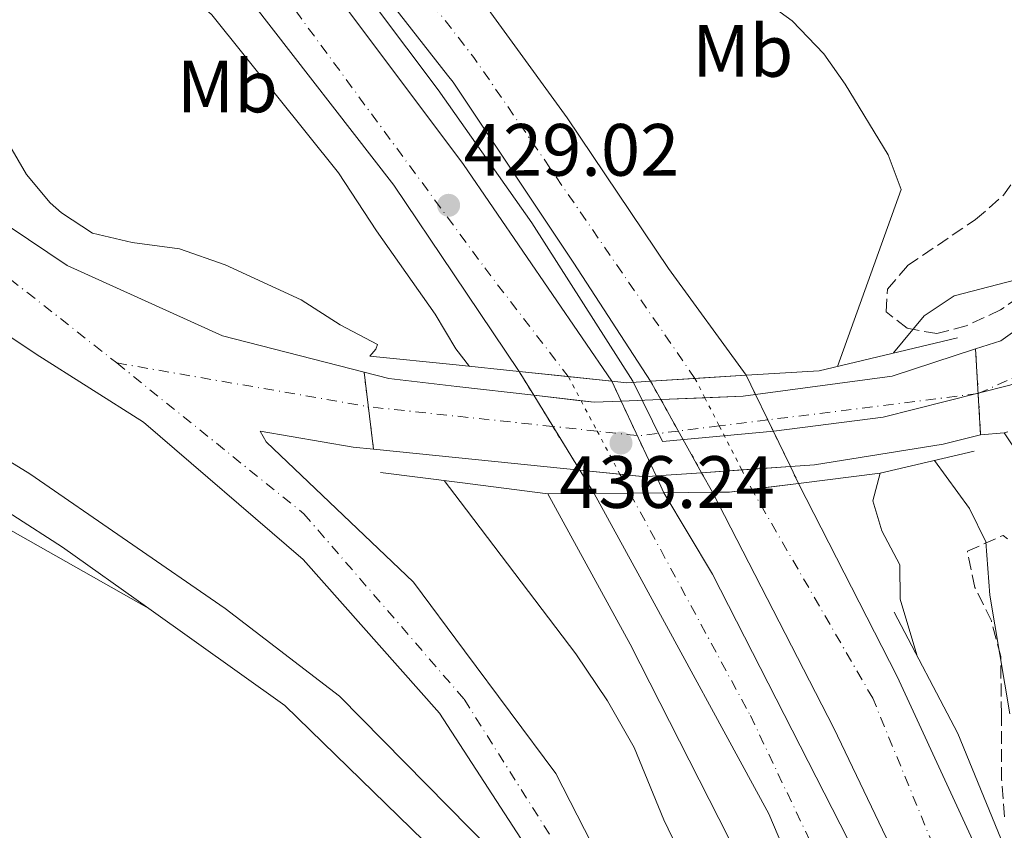
# Model space of a CAD drawing. Units: metres. Extents: x 607268 to 610711, y 4740834 to 4743201.
# Drawn here: x 608553 to 608686, y 4742789 to 4742899 of the extents above; entities that cross this region are included whole.
import ezdxf
from ezdxf.enums import TextEntityAlignment as Align

# ---------------------------------------------------------------- set-up
doc = ezdxf.new("R2010")
doc.units = ezdxf.units.M
doc.header["$MEASUREMENT"] = 0
for name, pattern in [('DGN Style 3', [2.435890702152634, 1.739921930109024, -0.6959687720436097]), ('DGN Style 4', [2.7856150101045474, 1.391937544087219, -0.6959687720436097, 0.001739921930109024, -0.6959687720436097]), ('DGN Style 5', [1.217945351076317, 0.5219765790327072, -0.6959687720436097])]:
    doc.linetypes.add(name, pattern=pattern)
for name, color, linetype, lineweight in [('Autopista', 135, 'Continuous', 0), ('autovía', 7, 'DGN Style 4', 0), ('autovía no vista', 7, 'Continuous', 0), ('autovía sobre puente', 135, 'Continuous', 0), ('Cierre de vial', 7, 'DGN Style 5', 0), ('Cota de punto acotado terreno', 7, 'Continuous', 0), ('Curva de nivel intermedia', 30, 'Continuous', 0), ('Estanque', 4, 'Continuous', 0), ('Etiqueta de uso rústico', 92, 'Continuous', 0), ('Límite de municipio', 7, 'Continuous', 0), ('Línea de asfalto', 7, 'Continuous', 13), ('Línea de bordillo', 7, 'Continuous', 13), ('Línea de muro de contención', 1, 'Continuous', 13), ('Línea de pavimento', 1, 'Continuous', 0), ('Puente', 1, 'Continuous', 0), ('Punto acotado terreno (símbolo)', 7, 'Continuous', 0), ('Zona arbolada', 92, 'DGN Style 3', 0)]:
    doc.layers.add(name, color=color, linetype=linetype, lineweight=lineweight)
doc.styles.add('Style-Arial', font='arial.ttf')

# ---------------------------------------------------------------- blocks, each defined once
blk = doc.blocks.new('5PATER')
at = {"layer": 'Estanque', "linetype": 'Continuous', "lineweight": 0}
h = blk.add_hatch(color=51, dxfattribs=at)
edge = h.paths.add_edge_path()
edge.add_ellipse((0, 0), major_axis=(-0.1095731443231308, -0.1110710700762829), ratio=0.9994222409660317, start_angle=0, end_angle=360)
blk = doc.blocks.new('*U13')
at = {"layer": 'Autopista', "color": 135, "linetype": 'Continuous', "lineweight": 0}
blk.add_polyline3d([(608685.7000000002, 4742842.73, 435.9799999999959), (608682.4999999994, 4742842.49, 435.8999999999942), (608681.8099999988, 4742854.100000001, 435.0800000000018), (608685.2199999997, 4742855.210000001, 435.0399999999936), (608694.2199999986, 4742861.61, 434.6600000000035)], dxfattribs=at)
blk = doc.blocks.new('*U14')
at = {"layer": 'Autopista', "color": 135, "linetype": 'Continuous', "lineweight": 0}
for points in [[(608691.3399999996, 4742688.41, 427.4400000000023), (608681.7399999973, 4742720.65, 428), (608669.739999999, 4742753.77, 428.1600000000035), (608653.8600000001, 4742791.210000001, 428.7200000000012), (608636.1399999995, 4742823.770000001, 428.6399999999995), (608630.2199999986, 4742834.56, 429.3800000000047), (608639.6700000011, 4742834.650000001, 436.429999999993), (608646.219999998, 4742823.609999999, 429.5599999999977), (608671.0199999996, 4742775.050000001, 428.679999999993), (608683.3799999979, 4742743.050000002, 428.5), (608692.6999999986, 4742715.61, 428.3800000000047), (608701.7800000003, 4742684.890000001, 427.7599999999948)], [(608699.4600000001, 4742709.290000001, 428.7200000000012), (608689.699999999, 4742740.650000001, 429.0399999999936), (608676.3399999993, 4742774.17, 429.4600000000065), (608662.66, 4742802.810000001, 429.5), (608646.2300000014, 4742834.710000002, 429.4799999999959), (608648.5399999982, 4742834.73, 436.4199999999983), (608657.87, 4742835.91, 436.4100000000035), (608671.2199999986, 4742809.77, 429.6000000000058), (608688.1799999991, 4742773.05, 429.0399999999936), (608705.0599999991, 4742727.609999998, 428.4799999999959), (608715.1000000018, 4742694.01, 428.1199999999953)]]:
    blk.add_polyline3d(points, dxfattribs=at)

msp = doc.modelspace()

# ---------------------------------------------------------------- linework, layer by layer
at = {"layer": 'Autopista', "color": 135, "linetype": 'Continuous', "lineweight": 0}
for points in [[(608656.8199999996, 4742707.290000001, 432.1499999999942), (608643.86, 4742735.689999999, 433.3899999999995), (608628.3399999988, 4742772.490000002, 435.5800000000018), (608621.9799999997, 4742785.290000002, 436.3000000000029), (608613.1399999995, 4742798.899999999, 437.1199999999953), (608609.3000000018, 4742804.81, 437.4799999999959), (608590.8599999994, 4742825.61, 437.8000000000029), (608569.2600000007, 4742844.180000001, 437.6000000000058), (608554.7399999987, 4742853.38, 436.6199999999953), (608541.2199999981, 4742862.42, 436.5599999999977), (608534.4600000011, 4742867.940000001, 436.1000000000058), (608519.7000000001, 4742902.180000001, 435.8899999999995), (608522.7800000003, 4742911.779999998, 435.8300000000018), (608522.8200000003, 4742919.7, 435.9900000000052), (608519.5399999992, 4742926.66, 436.2100000000065), (608509.379999998, 4742941.940000001, 436.1699999999983), (608489.980000001, 4742966.02, 435.5299999999989), (608435.7399999977, 4743028.980000001, 431.4100000000035)], [(608466.2199999989, 4743000.58, 433.5), (608489.7800000021, 4742974.34, 435.1600000000035), (608511.0599999989, 4742950.500000001, 435.8800000000047), (608525.7399999973, 4742933.46, 436.1600000000035), (608530.8600000005, 4742924.66, 436), (608533.9400000004, 4742914.82, 436), (608538.7399999994, 4742902.180000001, 435.5399999999936), (608537.8599999987, 4742892.819999999, 435.6199999999953), (608540.4600000004, 4742882.5, 435.6399999999995), (608545.9800000013, 4742874.100000001, 435.6999999999971), (608558.9400000009, 4742865.380000001, 436.1399999999995), (608579.9400000004, 4742855.859999998, 436.3600000000006), (608599.1000000027, 4742850.949999998, 436.3099999999977), (608600.399999999, 4742840.53, 437.0399999999936), (608597.6200000007, 4742840.810000001, 437.1000000000058), (608585.0599999991, 4742842.98, 437.1000000000058), (608585.8599999992, 4742841.54, 437.1199999999953), (608605.7800000013, 4742822.57, 437.7400000000052), (608612.7100000004, 4742813.25, 437.5399999999936), (608625.0599999976, 4742796.650000001, 437.1999999999971), (608650.1799999988, 4742747.529999998, 434.5), (608664.1799999999, 4742714.650000001, 432.9799999999959)]]:
    msp.add_polyline3d(points, dxfattribs=at)
for points in [[(608650.7800000022, 4742850.53, 429.6199999999953), (608637.8599999985, 4742849.730000001, 435.8600000000006), (608627.5000000006, 4742865.689999999, 429.4400000000023), (608611.1400000014, 4742890.17, 429.6000000000058), (608610.3999999992, 4742891.119999999, 429.5899999999965), (608590.6200000001, 4742916.499999999, 429.4799999999959), (608576.3799999999, 4742932.74, 429.1399999999995), (608587.0700000006, 4742936.390000001, 435.5500000000029), (608607.5399999982, 4742911.609999998, 429.5200000000041), (608609.8899999997, 4742908.380000001, 429.5200000000041), (608626.5799999975, 4742885.37, 429.5399999999936), (608640.2600000012, 4742864.970000002, 429.5599999999977)], [(608632.6000000013, 4742849.75, 428.8800000000047), (608620.0700000009, 4742851.050000001, 436.0800000000018), (608611.1999999996, 4742864.25, 429.0200000000041), (608603.1400000015, 4742876.25, 429.0599999999977), (608583.899999999, 4742901.060000001, 428.8800000000047), (608568.5000000007, 4742919.140000002, 428.7200000000012), (608562.3799999986, 4742925.779999999, 428.8399999999965), (608563.9800000013, 4742926.820000002, 435.7200000000012), (608571.0700000012, 4742930.199999998, 435.6499999999942), (608591.0599999982, 4742907.78, 429.320000000007), (608610.690000002, 4742881.53, 429.2100000000065), (608612.5399999983, 4742879.050000001, 429.1999999999971)]]:
    msp.add_polyline3d(points, close=True, dxfattribs=at)
at = {"layer": 'autovía', "color": 7, "linetype": 'DGN Style 4', "lineweight": 0, "extrusion": (-0.1061874082559714, -0.0728702151707389, 0.9916724086455416), "elevation": -409816.8187250391, "flags": 128}
msp.add_lwpolyline([(-3566217.982292704, 3158989.40930197), (-3566270.694809782, 3158989.331653778), (-3566322.746532273, 3158986.070572671), (-3566322.74885206, 3158986.070429745)], dxfattribs=at)
at = {"layer": 'autovía', "color": 7, "linetype": 'DGN Style 4', "lineweight": 0, "extrusion": (-0.03951279219788596, -0.004598336993393837, 0.9992084840260426), "elevation": -45418.80700113767, "flags": 128}
msp.add_lwpolyline([(-4640769.546125242, 1151814.708120833), (-4640735.384466282, 1151819.233069117), (-4640710.122466561, 1151844.623056714)], dxfattribs=at)
at = {"layer": 'autovía', "color": 7, "linetype": 'DGN Style 4', "lineweight": 0, "extrusion": (0.007414465802015847, -0.00128985123572064, 0.9999716805893357), "elevation": -1168.496869409686, "flags": 128}
msp.add_lwpolyline([(608545.6926229262, 4742854.638196583), (608579.7160807968, 4742848.719502296)], dxfattribs=at)
at = {"layer": 'autovía', "color": 7, "linetype": 'DGN Style 4', "lineweight": 0, "extrusion": (0.3636119926659734, -0.8149996028422211, 0.4511784194268404), "elevation": -3643898.647689598, "flags": 128}
msp.add_lwpolyline([(2488287.906280844, 1842695.780560702), (2488297.976688729, 1842695.870203208), (2488298.6752404, 1842695.858997895)], dxfattribs=at)
at = {"layer": 'autovía', "color": 7, "linetype": 'DGN Style 4', "lineweight": 0, "extrusion": (0.01288224280222629, -0.002241048705088522, 0.9999145091061965), "elevation": -2352.217867032135, "flags": 128}
msp.add_lwpolyline([(608543.5559772918, 4742852.919904235), (608543.563511911, 4742852.918593593)], dxfattribs=at)
at = {"layer": 'autovía', "color": 7, "linetype": 'DGN Style 4', "lineweight": 0}
for points in [[(608565.9200000009, 4742927.74, 429.4600000000065), (608588.1499999977, 4742902.159999999, 429.0599999999977), (608615.4200000013, 4742865.08, 429.0399999999937), (608626.7333353278, 4742850.358672314, 428.9300999999979), (608626.7399999979, 4742850.350000001, 428.9299999999931)], [(608565.6599999993, 4742852.2, 436.8999999999942), (608590.9599999995, 4742831.800000003, 437.5099999999948), (608612.6600000008, 4742806.699999999, 437.3600000000006), (608631.2899999988, 4742777.160000001, 436.0099999999948), (608652.7300000008, 4742727.58, 433.3200000000069), (608676.1800000002, 4742669.78, 430.229999999996), (608694.8099999982, 4742599.090000001, 426.9900000000054), (608702.8900000005, 4742566.740000002, 425.8300000000019), (608714.9832130084, 4742508.442237204, 424.440300000002)], [(608635.0700000006, 4742834.600000001, 429.3399999999965), (608651.3599999985, 4742804.49, 429.0800000000018), (608667.53, 4742770.510000002, 428.5099999999949), (608688.0500000013, 4742715.180000001, 428.1300000000048), (608698.4499999993, 4742680.960000001, 427.529999999999), (608705.7899999997, 4742640.000000001, 426.8699999999955), (608712.0300000003, 4742598.380000004, 426.2200000000012), (608718.0300000017, 4742537.270000001, 424.8999999999942), (608721.730000001, 4742499.130000002, 424.2599999999948), (608720.0799999969, 4742472.420000001, 423.4799999999959)], [(608737.2699999999, 4742504.550000002, 424.6600000000037), (608731.1700000024, 4742557.91, 425.7400000000052), (608718.2399999973, 4742651.310000001, 427.6900000000024), (608694.7099999997, 4742741.65, 428.8500000000058), (608667.9099999999, 4742806.84, 429.5599999999978), (608651.5499715377, 4742835.110225054, 429.5599999999978)]]:
    msp.add_polyline3d(points, dxfattribs=at)
at = {"layer": 'autovía no vista', "color": 7, "linetype": 'DGN Style 5', "lineweight": 13, "extrusion": (-0.0108295403377585, 0.01759400198412615, 0.9997865632975148), "elevation": 77283.54362560381, "flags": 128}
msp.add_lwpolyline([(-3004429.961986487, -3719204.553868918), (-3004429.961986487, -3719200.773582904)], dxfattribs=at)
at = {"layer": 'autovía no vista', "color": 7, "linetype": 'DGN Style 5', "lineweight": 0, "extrusion": (-0.01075582537815992, 0.02033664461956436, 0.999735331528326), "elevation": 90336.19559156014, "flags": 128}
msp.add_lwpolyline([(-2755422.20940483, -3906986.556772846), (-2755422.20940483, -3906982.870746053)], dxfattribs=at)
at = {"layer": 'autovía no vista', "color": 7, "linetype": 'DGN Style 5', "lineweight": 13, "extrusion": (-0.001081033524078177, 0.002229155165048482, 0.999996931112176), "elevation": 10344.19653991051, "flags": 128}
msp.add_lwpolyline([(608650.8887880675, 4742839.25509443), (608652.156914032, 4742836.640151595)], dxfattribs=at)
at = {"layer": 'autovía no vista', "color": 7, "linetype": 'DGN Style 5', "lineweight": 13, "extrusion": (-0.01067533464501842, 0.0228002196854802, 0.9996830433755045), "elevation": 102069.4036180001, "flags": 128}
msp.add_lwpolyline([(-2562336.782346453, -4035971.955734503), (-2562336.782346453, -4035968.956803644)], dxfattribs=at)
at = {"layer": 'autovía no vista', "color": 7, "linetype": 'DGN Style 5', "lineweight": 13, "extrusion": (0.001696085867996901, -0.003043633182852264, 0.9999939297764645), "elevation": -12973.65535383985, "flags": 128}
msp.add_lwpolyline([(608636.2560146815, 4742832.211097317), (608637.6391086251, 4742829.729144517)], dxfattribs=at)
at = {"layer": 'autovía no vista', "color": 7, "linetype": 'DGN Style 5', "lineweight": 0, "extrusion": (0.000543349053309419, -0.001059041365006098, 0.9999992916013459), "elevation": -4262.588684146182, "flags": 128}
msp.add_lwpolyline([(608643.5362426527, 4742848.246185377), (608644.8785118811, 4742845.629970956)], dxfattribs=at)
at = {"layer": 'autovía no vista', "color": 7, "linetype": 'DGN Style 5', "lineweight": 13, "extrusion": (-0.01082654804853959, 0.01758914064436021, 0.9997866812419265), "elevation": 77262.30825464433, "flags": 128}
msp.add_lwpolyline([(-3004429.959655643, -3719201.216667887), (-3004429.959655644, -3719196.258815438)], dxfattribs=at)
at = {"layer": 'autovía no vista', "color": 7, "linetype": 'DGN Style 5', "lineweight": 13, "extrusion": (-0.001069972701807844, 0.002206347095900534, 0.9999969935909356), "elevation": 10242.75355567683, "flags": 128}
msp.add_lwpolyline([(608652.1594025359, 4742836.859996015), (608653.8143312369, 4742833.447445256)], dxfattribs=at)
at = {"layer": 'autovía no vista', "color": 7, "linetype": 'DGN Style 5', "lineweight": 0, "extrusion": (-0.0107513220786817, 0.02032812997131373, 0.9997355531366433), "elevation": 90298.55284817354, "flags": 128}
msp.add_lwpolyline([(-2755422.209911842, -3906983.740572322), (-2755422.209911843, -3906979.074577765)], dxfattribs=at)
at = {"layer": 'autovía no vista', "color": 7, "linetype": 'DGN Style 5', "lineweight": 13, "extrusion": (-0.01068105603039282, 0.02281243932793668, 0.9996827034884543), "elevation": 102123.8771382665, "flags": 128}
msp.add_lwpolyline([(-2562336.782798315, -4035967.578516981), (-2562336.782798315, -4035962.449320686)], dxfattribs=at)
at = {"layer": 'autovía no vista', "color": 7, "linetype": 'DGN Style 5', "lineweight": 13, "extrusion": (0.001699958648408803, -0.003050582902045531, 0.9999939020236831), "elevation": -13004.25969617256, "flags": 128}
msp.add_lwpolyline([(608637.6334425934, 4742829.646057001), (608640.0030417945, 4742825.393827258)], dxfattribs=at)
at = {"layer": 'autovía no vista', "color": 7, "linetype": 'DGN Style 5', "lineweight": 0, "extrusion": (0.0005452695170895264, -0.00106288557323715, 0.9999992864774515), "elevation": -4279.652298620954, "flags": 128}
msp.add_lwpolyline([(608644.8770506593, 4742845.614792012), (608646.8257466764, 4742841.816231226)], dxfattribs=at)
at = {"layer": 'autovía no vista', "color": 7, "linetype": 'DGN Style 5', "lineweight": 13, "extrusion": (-0.01082195086211427, 0.01758167189529748, 0.9997868623826301), "elevation": 77229.68318459125, "flags": 128}
msp.add_lwpolyline([(-3004429.961505013, -3719196.934929126), (-3004429.961505012, -3719190.008424499)], dxfattribs=at)
at = {"layer": 'autovía no vista', "color": 7, "linetype": 'DGN Style 5', "lineweight": 0, "extrusion": (0.0005380316381086682, -0.001048776885888702, 0.9999993052942587), "elevation": -4217.142306247155, "flags": 128}
msp.add_lwpolyline([(608646.8312420144, 4742841.871519296), (608649.8904176486, 4742835.908318921)], dxfattribs=at)
at = {"layer": 'autovía no vista', "color": 7, "linetype": 'DGN Style 5', "lineweight": 13, "extrusion": (-0.001074668352296122, 0.002216029804631871, 0.9999969671453198), "elevation": 10285.8191011329, "flags": 128}
msp.add_lwpolyline([(608653.8132839239, 4742833.354378602), (608656.8783559938, 4742827.03403759)], dxfattribs=at)
at = {"layer": 'autovía no vista', "color": 7, "linetype": 'DGN Style 5', "lineweight": 0, "extrusion": (-0.01075706177694645, 0.02033898234694041, 0.9997352706686995), "elevation": 90346.53048414779, "flags": 128}
msp.add_lwpolyline([(-2755422.209517724, -3906977.9656963), (-2755422.209517724, -3906971.394196386)], dxfattribs=at)
at = {"layer": 'autovía no vista', "color": 7, "linetype": 'DGN Style 5', "lineweight": 13, "extrusion": (-0.01067481194004989, 0.02279910329965835, 0.9996830744184759), "elevation": 102064.4269956333, "flags": 128}
msp.add_lwpolyline([(-2562336.782372748, -4035963.953447963), (-2562336.782372748, -4035957.899680517)], dxfattribs=at)
at = {"layer": 'autovía no vista', "color": 7, "linetype": 'DGN Style 5', "lineweight": 13, "extrusion": (0.001699461873372987, -0.003049691435328897, 0.9999939055871743), "elevation": -13000.33396592791, "flags": 128}
msp.add_lwpolyline([(608640.0037691002, 4742825.40449618), (608643.1548629855, 4742819.749879494)], dxfattribs=at)
at = {"layer": 'autovía no vista', "color": 7, "linetype": 'DGN Style 5', "lineweight": 13, "extrusion": (-0.01082930167852362, 0.01759361424929566, 0.9997865727057963), "elevation": 77281.84979241018, "flags": 128}
msp.add_lwpolyline([(-3004429.962151515, -3719188.924286761), (-3004429.962151515, -3719185.221364181)], dxfattribs=at)
at = {"layer": 'autovía no vista', "color": 7, "linetype": 'DGN Style 5', "lineweight": 0, "extrusion": (-0.8839791600126539, -0.4675263033894406, 1.738757141347001e-05), "elevation": -2755420.638593201, "flags": 128}
msp.add_lwpolyline([(-3908016.939581196, 477.1833731998221), (-3908014.048955298, 477.2498731998329), (-3908014.041987428, 477.2500731998278)], dxfattribs=at)
at = {"layer": 'autovía no vista', "color": 7, "linetype": 'DGN Style 5', "lineweight": 13, "extrusion": (-0.01068334565005831, 0.02281732943661486, 0.9996825674198299), "elevation": 102145.6764276879, "flags": 128}
msp.add_lwpolyline([(-2562336.784610838, -4035955.842742728), (-2562336.784610839, -4035953.346169175)], dxfattribs=at)
at = {"layer": 'autovía no vista', "color": 7, "linetype": 'DGN Style 5', "lineweight": 13, "extrusion": (0.00169679726038077, -0.003044909777913077, 0.9999939246832961), "elevation": -12979.27713712648, "flags": 128}
msp.add_lwpolyline([(608643.1587615134, 4742819.807050398), (608644.6250643273, 4742817.175779853)], dxfattribs=at)
at = {"layer": 'autovía no vista', "color": 7, "linetype": 'DGN Style 5', "lineweight": 0, "extrusion": (0.0005441046722434796, -0.001060546122327005, 0.9999992895957617), "elevation": -4269.265538039052, "flags": 128}
msp.add_lwpolyline([(608649.8858089063, 4742835.862278029), (608651.2261500818, 4742833.249742797)], dxfattribs=at)
at = {"layer": 'autovía no vista', "color": 7, "linetype": 'DGN Style 5', "lineweight": 13, "extrusion": (-0.001071306553367793, 0.002209097578172193, 0.9999969860905376), "elevation": 10254.98686260289, "flags": 128}
msp.add_lwpolyline([(608656.8791071234, 4742827.100707179), (608657.9810192634, 4742824.828505917)], dxfattribs=at)
at = {"layer": 'autovía no vista', "color": 7, "linetype": 'Continuous', "lineweight": 0}
for points in [[(608639.6700000011, 4742834.650000001, 429.3000000000029), (608630.2199999986, 4742834.56, 436.429999999993), (608628.2794019928, 4742837.71275479, 435.0056000000041), (608622.0511419972, 4742847.831376206, 430.4340999999986), (608620.0700000009, 4742851.050000001, 428.9799999999959), (608632.6000000013, 4742849.75, 435.8699999999953), (608633.8712465245, 4742847.034890736, 435.9707000000053), (608638.6117031976, 4742836.910294445, 436.3462)], [(608648.5399999982, 4742834.73, 436.4199999999983), (608646.2300000014, 4742834.710000002, 436.4199999999983), (608644.7637128935, 4742837.341258348, 435.2146999999969), (608639.24307914, 4742847.248058696, 430.6769000000059), (608637.8599999985, 4742849.730000001, 429.5399999999936), (608650.7800000022, 4742850.53, 435.9799999999959), (608652.048118922, 4742847.915063663, 436.0568999999959), (608656.7680938698, 4742838.182195717, 436.343200000003), (608657.87, 4742835.91, 429.6600000000035)]]:
    msp.add_polyline3d(points, close=True, dxfattribs=at)
at = {"layer": 'autovía sobre puente', "color": 7, "linetype": 'DGN Style 4', "lineweight": 0, "extrusion": (0.0129153465053978, 0.001609481252374169, 0.9999152981101668), "elevation": 15930.33926612334, "flags": 128}
msp.add_lwpolyline([(608625.7768631545, 4742828.553395366), (608597.3075994154, 4742825.005920652)], dxfattribs=at)
at = {"layer": 'autovía sobre puente', "color": 7, "linetype": 'DGN Style 4', "lineweight": 0, "extrusion": (0.01426274168951745, -0.001525655276040942, 0.9998971179953849), "elevation": 1880.946797858745, "flags": 128}
msp.add_lwpolyline([(608556.5185881661, 4742851.999612092), (608531.5565771, 4742854.669470847)], dxfattribs=at)
at = {"layer": 'autovía sobre puente', "color": 7, "linetype": 'DGN Style 4', "lineweight": 0, "extrusion": (0.01426555191584677, -0.001525955877445267, 0.9998970774470722), "elevation": 1881.231447733086, "flags": 128}
msp.add_lwpolyline([(608562.4879322562, 4742851.361584011), (608556.4929625087, 4742852.002787229)], dxfattribs=at)
at = {"layer": 'autovía sobre puente', "color": 7, "linetype": 'DGN Style 4', "lineweight": 0, "extrusion": (0.01290831294457081, 0.001608600433519256, 0.9999153903513888), "elevation": 15921.88081308709, "flags": 128}
msp.add_lwpolyline([(608590.8128031531, 4742824.21027045), (608585.2745200197, 4742823.520162384)], dxfattribs=at)
at = {"layer": 'autovía sobre puente', "color": 7, "linetype": 'DGN Style 4', "lineweight": 0, "extrusion": (0.01292280689223521, 0.001610406630141137, 0.9999152002307555), "elevation": 15939.26893838884, "flags": 128}
msp.add_lwpolyline([(608597.2456795032, 4742824.983864539), (608590.6925369219, 4742824.167298182)], dxfattribs=at)
at = {"layer": 'autovía sobre puente', "color": 7, "linetype": 'DGN Style 4', "lineweight": 0, "extrusion": (0.01425663831073889, -0.001525002410884405, 0.999897206032562), "elevation": 1880.328552780505, "flags": 128}
msp.add_lwpolyline([(608567.971509941, 4742850.773700292), (608562.5691963247, 4742851.351514937)], dxfattribs=at)
at = {"layer": 'autovía sobre puente', "color": 7, "linetype": 'DGN Style 4', "lineweight": 0, "extrusion": (0.01375634581507172, -0.005112169266277881, 0.9998923085388791), "elevation": -15437.53665506358, "flags": 128}
msp.add_lwpolyline([(608578.0212282789, 4742826.052112458), (608572.8381303807, 4742825.406255279), (608572.4536027395, 4742825.447383722)], dxfattribs=at)
at = {"layer": 'autovía sobre puente', "color": 135, "linetype": 'Continuous', "lineweight": 0}
msp.add_polyline3d([(608681.8099999988, 4742854.100000001, 435.0800000000018), (608682.4999999994, 4742842.49, 435.8999999999942), (608677.4200000011, 4742841.210000002, 435.8600000000006), (608660.0200000004, 4742838.410000001, 435.9199999999983), (608656.7680938698, 4742838.182195717, 435.9655999999959), (608644.7637128935, 4742837.341258348, 436.133799999996), (608638.6117031976, 4742836.910294445, 436.2200000000012), (608637.1799999989, 4742836.810000001, 436.2400000000052), (608628.2794019928, 4742837.71275479, 436.4339999999939), (608611.9400000015, 4742839.37, 436.7899999999936), (608600.399999999, 4742840.53, 437.0399999999936), (608599.1000000027, 4742850.949999998, 436.3099999999977), (608602.4599999998, 4742850.09, 436.3000000000029), (608611.6499999987, 4742849.03, 436.2100000000065), (608622.0511419972, 4742847.831376206, 436.1036000000022), (608630.2199999986, 4742846.890000002, 436.0200000000041), (608633.8712465245, 4742847.034890736, 435.9765000000043), (608639.24307914, 4742847.248058696, 435.912599999996), (608650.3799999999, 4742847.689999999, 435.7799999999989), (608652.048118922, 4742847.915063663, 435.733699999997), (608670.539999999, 4742850.409999999, 435.2200000000012)], close=True, dxfattribs=at)
at = {"layer": 'Cierre de vial', "color": 7, "linetype": 'DGN Style 5', "lineweight": 0, "extrusion": (-0.004175772927807224, 0.07020473868168159, 0.9975238631667376), "elevation": 330863.118354382, "flags": 128}
msp.add_lwpolyline([(-889214.8678849733, -4686675.61438986), (-889214.8678849733, -4686681.690135508)], dxfattribs=at)
at = {"layer": 'Cierre de vial', "color": 7, "linetype": 'DGN Style 5', "lineweight": 0, "extrusion": (-0.00858630642435488, 0.06882254858627483, 0.9975919667620008), "elevation": 321624.730932666, "flags": 128}
msp.add_lwpolyline([(-1191083.685450857, -4619838.241270837), (-1191083.685450857, -4619833.525030655)], dxfattribs=at)
at = {"layer": 'Cierre de vial', "color": 7, "linetype": 'DGN Style 5', "lineweight": 0, "extrusion": (-0.004168821141127062, 0.07020716814619, 0.9975237212573875), "elevation": 330878.8723021866, "flags": 128}
msp.add_lwpolyline([(-888741.6432115393, -4686758.679967442), (-888741.6432115394, -4686764.263578566)], dxfattribs=at)
at = {"layer": 'Cierre de vial', "color": 7, "linetype": 'DGN Style 5', "lineweight": 0, "extrusion": (-0.008585221900386786, 0.0688138557408502, 0.9975925757657776), "elevation": 321584.1624099261, "flags": 128}
msp.add_lwpolyline([(-1191083.685191876, -4619836.349228046), (-1191083.685191876, -4619830.539343586)], dxfattribs=at)
at = {"layer": 'Cierre de vial', "color": 7, "linetype": 'DGN Style 5', "lineweight": 0, "extrusion": (-0.003817824128379375, -0.001272608043162255, 0.9999919023110604), "elevation": -7923.658288141547, "flags": 128}
msp.add_lwpolyline([(608689.1754570643, 4742838.569198953), (608682.9284382084, 4742836.486876196)], dxfattribs=at)
at = {"layer": 'Curva de nivel intermedia', "color": 30, "linetype": 'Continuous', "lineweight": 0, "flags": 128}
for points, elevation in [([(608663.1600000003, 4742851.730000001), (608671.740000001, 4742875.690000001), (608669.9800000021, 4742880.369999998), (608664.1799999995, 4742889.930000001), (608661.3099999995, 4742894.019999999), (608657, 4742898.489999999), (608651.6300000012, 4742902.430000001), (608638.4200000013, 4742906.890000001), (608632.8600000001, 4742909.609999998), (608628.7800000008, 4742912.499999999), (608623.4200000009, 4742917.369999999), (608619.4600000002, 4742920.420000001), (608609.3600000016, 4742926.25), (608602.2600000005, 4742930.899999999), (608598.2999999997, 4742934.010000001), (608595.1500000004, 4742939.16)], 430), ([(608554.5800000018, 4742920.74), (608578.5400000007, 4742899.3), (608595.6599999999, 4742877.939999999), (608600.7800000008, 4742870.09), (608608.7400000002, 4742858.81), (608611.5000000007, 4742854.109999999), (608613.3600000005, 4742851.74)], 430), ([(608549.5100000001, 4742915.060000001), (608549.3800000006, 4742910.26), (608547.9700000001, 4742905.46), (608545.5000000002, 4742900.42), (608544.6300000009, 4742895.429999999), (608546.4700000003, 4742889.630000001), (608553.4599999997, 4742877.699999999), (608556.6500000015, 4742873.88), (608558.1800000004, 4742872.5), (608562.3899999993, 4742869.779999998), (608567.7400000005, 4742868.499999999), (608574.1399999997, 4742867.619999999), (608580.2999999998, 4742865.46), (608590.6200000019, 4742860.739999999), (608595.8600000012, 4742857.369999998), (608600.9100000004, 4742854.699999999), (608600.7000000003, 4742854.09), (608599.9000000001, 4742853.130000001)], 435.0000000000001), ([(608670.7300000007, 4742853.550000001), (608674.8600000015, 4742858.57), (608678.9299999994, 4742861.269999999), (608691.9400000004, 4742864.65)], 435), ([(608686.4599999997, 4742804.73), (608683.7400000017, 4742820.81), (608683.1800000007, 4742828.009999999), (608681.0000000015, 4742832.52), (608676.2400000005, 4742839)], 435), ([(608673.86, 4742812.699999998), (608671.6200000005, 4742820.249999999), (608671.5800000001, 4742824.890000001), (608669.1399999993, 4742829.489999999), (608667.9400000012, 4742833.529999998), (608668.9000000001, 4742837.29)], 430), ([(608609.9600000007, 4742836.279999999), (608612.110000001, 4742833.439999999), (608627.7400000015, 4742812.859999999), (608632.050000001, 4742806.48), (608635.6200000006, 4742800.179999999), (608639.6600000019, 4742790.409999999), (608642.5400000006, 4742784.41)], 435.0000000000001), ([(608623.9800000021, 4742834.489999999), (608635.110000001, 4742814.150000001), (608653.7400000012, 4742777.449999999), (608659.8800000012, 4742763.770000001), (608678.8600000001, 4742719.050000001), (608681.7900000004, 4742709.490000002)], 430)]:
    msp.add_lwpolyline(points, dxfattribs=dict(at, elevation=elevation))
at = {"layer": 'Límite de municipio', "color": 7, "linetype": 'Continuous', "lineweight": 0}
msp.add_polyline3d([(608843.4600000009, 4742982.26, 427.74), (608816.1000000016, 4742952.210000001, 428.81), (608785.7699999996, 4742919.41, 430.7), (608767.7300000006, 4742900.619999999, 432.2), (608754.379999999, 4742887.640000001, 433.25), (608737.9200000018, 4742874.180000001, 434.92), (608719.370000001, 4742862.51, 434.93), (608704.6000000016, 4742855.52, 435.45), (608686.4299999997, 4742849.189999999, 435.57), (608669.3200000003, 4742844.890000001, 435.58), (608654.5500000007, 4742842.960000001, 435.85), (608639.4800000006, 4742841.59, 436.07), (608635.4499999993, 4742849.74, 429.24), (608621.8200000003, 4742871.15, 429.36), (608609.120000001, 4742889.16, 429.45), (608592.0399999992, 4742911.91, 429.43), (608573.3900000006, 4742933.970000001, 435.5), (608561.9600000009, 4742946.02, 429.05), (608546.0199999996, 4742962.470000001, 428.88), (608521.5199999996, 4742986.74, 428.31), (608494.5, 4743013.59, 427.7), (608472.0500000007, 4743035.9, 427.37)], dxfattribs=at)
at = {"layer": 'Línea de asfalto', "color": 7, "linetype": 'Continuous', "lineweight": 13, "extrusion": (0.03839329534000339, -0.0794684971396207, 0.9960977426112888), "elevation": -353104.8047742152, "flags": 128}
msp.add_lwpolyline([(2611294.151307118, 3990190.296364434), (2611282.39833628, 3990191.882641986), (2611264.662497541, 3990197.703147542)], dxfattribs=at)
at = {"layer": 'Línea de asfalto', "color": 7, "linetype": 'Continuous', "lineweight": 13, "extrusion": (0.0157802998100651, 0.05004137520316108, 0.9986224726620571), "elevation": 247378.3696800707, "flags": 128}
msp.add_lwpolyline([(845946.6994634102, -4699809.003252569), (845956.97955846, -4699807.01543563), (845966.0628916378, -4699805.260199479), (845969.5259795722, -4699805.069616328)], dxfattribs=at)
at = {"layer": 'Línea de asfalto', "color": 7, "linetype": 'Continuous', "lineweight": 13, "extrusion": (0.01009665395107723, -0.001163534705365307, 0.9999483505491579), "elevation": 1062.659258791323, "flags": 128}
msp.add_lwpolyline([(608593.0369697305, 4742851.539401283), (608586.6249165338, 4742852.278285781)], dxfattribs=at)
at = {"layer": 'Línea de asfalto', "color": 7, "linetype": 'Continuous', "lineweight": 13, "extrusion": (0.005215773183460311, 0.1642642308482924, 0.986402584229136), "elevation": 782684.6646767125, "flags": 128}
msp.add_lwpolyline([(-457824.8098513193, -4694982.961644426), (-457823.1497153649, -4694982.679923462), (-457817.9806118411, -4694982.305106801)], dxfattribs=at)
at = {"layer": 'Línea de asfalto', "color": 7, "linetype": 'Continuous', "lineweight": 13, "extrusion": (0.01148459828531121, 0.01077712224608982, 0.9998759711275784), "elevation": 58540.08022994857, "flags": 128}
msp.add_lwpolyline([(608588.71976854, 4742491.560862607), (608585.0682632334, 4742491.415963458), (608583.3110320721, 4742491.618467426)], dxfattribs=at)
at = {"layer": 'Línea de asfalto', "color": 7, "linetype": 'Continuous', "lineweight": 13, "extrusion": (0.01187584069480595, 0.0004712635217317901, 0.9999293686648497), "elevation": 9899.115399482253, "flags": 128}
msp.add_lwpolyline([(608591.144828978, 4742843.109634112), (608585.7726163194, 4742842.896466126)], dxfattribs=at)
at = {"layer": 'Línea de asfalto', "color": 7, "linetype": 'Continuous', "lineweight": 13, "extrusion": (0.01189579871535434, 0.0004720555017806401, 0.99992913105706), "elevation": 9915.018770821163, "flags": 128}
msp.add_lwpolyline([(608596.9508494753, 4742843.332514481), (608590.9917389194, 4742843.096058599)], dxfattribs=at)
at = {"layer": 'Línea de asfalto', "color": 7, "linetype": 'Continuous', "lineweight": 13, "extrusion": (0.02300580451052656, -0.1223113215221212, 0.9922251123542156), "elevation": -565667.5907666624, "flags": 128}
msp.add_lwpolyline([(1474910.711563607, 4513281.293023252), (1474905.482500303, 4513280.971624841), (1474887.86477926, 4513281.440135673), (1474884.62680471, 4513281.820116646)], dxfattribs=at)
at = {"layer": 'Línea de asfalto', "color": 7, "linetype": 'Continuous', "lineweight": 13, "extrusion": (-0.02485243984030587, -0.001863932981653261, 0.9996893927554819), "elevation": -23531.82115069233, "flags": 128}
msp.add_lwpolyline([(-4684035.925512166, 961410.0763366483), (-4684035.925512165, 961406.866352224)], dxfattribs=at)
at = {"layer": 'Línea de asfalto', "color": 7, "linetype": 'Continuous', "lineweight": 13, "extrusion": (0.007833557644001262, -0.135589883678626, 0.9907340807798302), "elevation": -637880.6990307467, "flags": 128}
msp.add_lwpolyline([(881171.1830062377, 4656348.752245152), (881154.9663913429, 4656351.373438864), (881143.5125086763, 4656353.214164784)], dxfattribs=at)
at = {"layer": 'Línea de asfalto', "color": 7, "linetype": 'Continuous', "lineweight": 13, "extrusion": (0.0215724875500095, -0.002188017750088882, 0.9997648925418565), "elevation": 3188.544269796354, "flags": 128}
msp.add_lwpolyline([(4780044.674781951, -126894.7190103493), (4780044.674781951, -126889.253940999)], dxfattribs=at)
at = {"layer": 'Línea de asfalto', "color": 7, "linetype": 'Continuous', "lineweight": 13, "extrusion": (0.0171443958483149, -0.04555981871015687, 0.9988144835804565), "elevation": -205212.3456632195, "flags": 128}
msp.add_lwpolyline([(2240040.764302257, 4219602.869352378), (2240039.38900952, 4219603.280208691), (2240036.270066453, 4219604.831191274)], dxfattribs=at)
at = {"layer": 'Línea de asfalto', "color": 7, "linetype": 'Continuous', "lineweight": 13, "extrusion": (0.01394189503433298, 0.0009766651544522358, 0.9999023300743067), "elevation": 13553.91657616763, "flags": 128}
msp.add_lwpolyline([(608579.5271468009, 4742826.365652193), (608573.3745332456, 4742825.934688086)], dxfattribs=at)
at = {"layer": 'Línea de asfalto', "color": 7, "linetype": 'Continuous', "lineweight": 13, "extrusion": (0.01394071047564321, 0.0009765821700695404, 0.9999023466712634), "elevation": 13552.80202653329, "flags": 128}
msp.add_lwpolyline([(608584.9841693973, 4742826.748981679), (608579.5377157608, 4742826.367481029)], dxfattribs=at)
at = {"layer": 'Línea de asfalto', "color": 7, "linetype": 'Continuous', "lineweight": 13, "extrusion": (0.01394264172061021, 0.0009767174545059268, 0.9999023196117034), "elevation": 13554.61909951598, "flags": 128}
msp.add_lwpolyline([(608591.526043483, 4742827.205437195), (608584.9669378577, 4742826.746000074)], dxfattribs=at)
at = {"layer": 'Línea de asfalto', "color": 7, "linetype": 'Continuous', "lineweight": 13}
for points in [[(608570.0000000001, 4742818.980000001, 436.5599999999979), (608558.3399999992, 4742827.300000001, 436.5099999999949), (608497.8199999994, 4742866.26, 437.350000000006), (608479.4599999996, 4742880.580000001, 437.3099999999976), (608466.8999999979, 4742898.980000001, 437.0700000000071), (608454.98, 4742921.380000002, 436.1499999999942), (608440.5399999984, 4742949.940000001, 434.4299999999931), (608425.0199999996, 4742977.220000001, 433.0099999999949), (608424.1900000003, 4742978.560000002, 432.9199999999984)], [(608620.9800000001, 4742942.49, 434.7599999999949), (608644.2999999997, 4742937.37, 434.600000000006), (608664.66, 4742928.490000002, 434.2200000000012), (608679.4200000011, 4742918.65, 434.020000000004), (608695.739999998, 4742899.930000001, 433.9799999999959), (608700.699999998, 4742888.41, 433.9999999999999), (608701.3799999995, 4742878.650000001, 434.2799999999988), (608698.8999999985, 4742867.210000002, 434.6199999999955), (608694.219999998, 4742861.61, 434.6600000000035), (608685.2199999992, 4742855.210000001, 435.0399999999937), (608681.8099999983, 4742854.100000001, 435.0800000000018)], [(608587.0700000002, 4742936.390000001, 429.1600000000035), (608607.5399999977, 4742911.609999999, 429.520000000004), (608609.8899999991, 4742908.380000002, 429.520000000004), (608626.579999997, 4742885.370000001, 429.5399999999935), (608640.2600000007, 4742864.970000003, 429.5599999999978), (608650.7800000019, 4742850.530000002, 429.6199999999953)], [(608620.0700000004, 4742851.050000002, 428.9799999999961), (608611.199999999, 4742864.25, 429.0200000000041), (608603.1400000011, 4742876.250000001, 429.0599999999977), (608583.8999999985, 4742901.060000001, 428.8800000000048), (608568.5000000002, 4742919.140000002, 428.7200000000013), (608562.3799999983, 4742925.78, 428.8399999999967)], [(608599.1000000021, 4742850.949999999, 436.3099999999977), (608579.94, 4742855.859999999, 436.3600000000006), (608558.9400000004, 4742865.380000002, 436.1399999999996), (608545.9800000008, 4742874.100000001, 435.699999999997), (608540.4600000001, 4742882.500000001, 435.6399999999995), (608537.8599999984, 4742892.82, 435.6199999999955), (608538.739999999, 4742902.180000002, 435.5399999999936)], [(608628.3399999985, 4742772.490000002, 435.5800000000019), (608614.7799999998, 4742787.850000001, 436.1799999999931), (608613.4200000007, 4742789.230000001, 436.2200000000012), (608595.7800000006, 4742807.130000004, 436.7599999999948), (608580.3400000001, 4742818.980000001, 436.8800000000048), (608553.8999999978, 4742837.220000001, 437.279999999999), (608503.4600000011, 4742868.260000001, 437.4400000000024), (608487.2600000004, 4742880.9, 437.5), (608486.6200000012, 4742883.06, 437.520000000004), (608488.5799999969, 4742883.700000001, 437.520000000004), (608494.5799999983, 4742880.820000002, 437.3999999999941), (608523.6200000001, 4742871.78, 436.279999999999), (608534.4600000007, 4742867.940000001, 436.1000000000058)], [(608534.4600000007, 4742867.940000001, 436.1000000000058), (608541.2199999976, 4742862.42, 436.5599999999979), (608554.7399999984, 4742853.380000001, 436.6199999999955), (608569.2600000004, 4742844.180000001, 437.6000000000059), (608590.8599999989, 4742825.610000002, 437.8000000000029), (608609.3000000013, 4742804.810000001, 437.4799999999959), (608613.1399999991, 4742798.9, 437.1199999999953), (608621.9799999993, 4742785.290000003, 436.300000000003), (608628.3399999985, 4742772.490000002, 435.5800000000019)], [(608600.3999999985, 4742840.53, 437.0399999999937), (608597.6200000002, 4742840.810000002, 437.1000000000058), (608585.0599999985, 4742842.980000001, 437.1000000000058), (608585.8599999987, 4742841.540000001, 437.1199999999953), (608605.7800000008, 4742822.570000002, 437.7400000000054), (608612.7100000001, 4742813.25, 437.5399999999936), (608625.059999997, 4742796.650000002, 437.1999999999971), (608650.1799999983, 4742747.529999999, 434.5000000000001), (608664.1799999995, 4742714.650000002, 432.979999999996), (608683.620000001, 4742658.01, 429.7799999999989), (608702.8500000003, 4742584.970000002, 426.3800000000048), (608711.0899999992, 4742546.730000001, 425.179999999993), (608716.4099999989, 4742518.890000001, 424.2400000000054)], [(608738.2100000009, 4742535.290000002, 425.0800000000019), (608737.7699999983, 4742580.250000001, 425.9400000000024), (608736.6499999985, 4742637.210000002, 428.0599999999978), (608734.4600000002, 4742670.33, 430.4600000000065), (608730.3799999988, 4742693.290000003, 431.3000000000029), (608725.780000001, 4742712.570000002, 432.4199999999983), (608716.6599999992, 4742740.650000001, 434.699999999997), (608705.5399999992, 4742768.33, 436.479999999996), (608694.7800000013, 4742794.650000001, 437.1799999999931), (608689.7399999987, 4742814.170000001, 437.2200000000012), (608689.8199999993, 4742830.09, 436.7400000000054), (608688.8599999981, 4742837.930000002, 436.0800000000018), (608685.6999999997, 4742842.730000001, 435.9799999999959)], [(608657.8699999995, 4742835.91, 429.6600000000035), (608671.219999998, 4742809.770000001, 429.6000000000059), (608688.1799999987, 4742773.050000001, 429.0399999999937), (608705.0599999987, 4742727.609999999, 428.479999999996), (608715.1000000013, 4742694.01, 428.1199999999953), (608723.6599999998, 4742658.570000002, 427.4199999999983), (608730.9299999987, 4742611.050000002, 426.9600000000065), (608738.2100000009, 4742535.290000002, 425.0800000000019)], [(608716.4099999989, 4742518.890000001, 424.2400000000054), (608710.5700000006, 4742568.410000001, 425.6399999999995), (608703.5299999998, 4742628.170000001, 426.5200000000041), (608698.5799999967, 4742656.730000001, 426.9600000000065), (608691.3399999992, 4742688.410000001, 427.4400000000024), (608681.7399999968, 4742720.650000001, 428.0000000000001), (608669.7399999984, 4742753.77, 428.1600000000037), (608653.8599999996, 4742791.210000001, 428.7200000000013), (608636.1399999991, 4742823.770000001, 428.6399999999995), (608630.2199999981, 4742834.560000001, 429.3800000000046)], [(608643.8599999994, 4742735.689999999, 433.3899999999994), (608628.2199999976, 4742762.010000001, 435.3699999999956), (608613.6700000011, 4742780.850000001, 436.0800000000018), (608612.339999999, 4742782.57, 436.1499999999942), (608588.3799999978, 4742805.850000001, 436.6499999999943), (608570.0000000001, 4742818.980000001, 436.5599999999979)]]:
    msp.add_polyline3d(points, dxfattribs=at)
at = {"layer": 'Línea de bordillo', "color": 7, "linetype": 'Continuous', "lineweight": 13}
for points in [[(608576.3799999993, 4742932.740000002, 429.1399999999995), (608590.6199999996, 4742916.5, 429.4799999999959), (608610.3999999987, 4742891.119999999, 429.5899999999965), (608611.140000001, 4742890.17, 429.6000000000059), (608627.5000000001, 4742865.689999999, 429.4400000000024), (608637.859999998, 4742849.730000001, 429.5399999999935)], [(608632.6000000008, 4742849.750000001, 428.8800000000048), (608612.5399999978, 4742879.050000002, 429.1999999999971), (608610.6900000017, 4742881.53, 429.2100000000065), (608591.0599999977, 4742907.78, 429.3200000000071), (608571.0700000008, 4742930.199999999, 429.2599999999947)], [(608729.9299999995, 4742412.570000002, 422.6999999999972), (608729.25, 4742452.970000001, 423.5599999999978), (608724.3299999982, 4742516.410000001, 424.5599999999977), (608720.8900000005, 4742562.65, 425.7599999999949), (608714.9699999972, 4742617.930000002, 426.7599999999949), (608706.1000000002, 4742666.330000003, 427.4600000000065), (608701.7799999998, 4742684.890000001, 427.7599999999948), (608692.6999999981, 4742715.610000002, 428.3800000000046), (608683.3799999974, 4742743.050000003, 428.5), (608671.0199999991, 4742775.050000001, 428.679999999993), (608646.2199999975, 4742823.61, 429.5599999999978), (608639.6700000007, 4742834.650000002, 429.300000000003)], [(608646.230000001, 4742834.710000004, 429.4799999999959), (608662.6599999995, 4742802.810000002, 429.5), (608676.3399999988, 4742774.17, 429.4600000000065), (608689.6999999986, 4742740.650000001, 429.0399999999937), (608699.4599999995, 4742709.290000002, 428.7200000000013), (608708.3399999999, 4742676.49, 428.3399999999966), (608715.9799999997, 4742642.489999999, 427.7799999999989), (608721.8899999995, 4742595.690000001, 426.8800000000048), (608725.9699999989, 4742560.17, 425.8999999999943), (608729.4099999988, 4742516.410000001, 424.9799999999959), (608732.2499999997, 4742468.730000001, 423.6600000000037), (608734.61, 4742417.690000001, 422.8399999999967)]]:
    msp.add_polyline3d(points, dxfattribs=at)
at = {"layer": 'Línea de muro de contención', "color": 1, "linetype": 'Continuous', "lineweight": 13, "extrusion": (-0.8075470488042911, -0.3453359151876613, 0.4781326904207454), "elevation": -2129190.807523825, "flags": 128}
msp.add_lwpolyline([(-4121489.507804404, 1159602.657116638), (-4121471.047267971, 1159605.708508871), (-4121412.625659707, 1159603.772924245)], dxfattribs=at)
at = {"layer": 'Línea de pavimento', "color": 1, "linetype": 'Continuous', "lineweight": 0}
msp.add_polyline3d([(608570, 4742818.980000001, 436.3600000000006), (608502.6200000001, 4742857.140000001, 437.0399999999936), (608486.0999999996, 4742864.58, 437.1199999999953), (608466.54, 4742865.939999999, 437.1399999999995), (608458.2999999998, 4742865.630000001, 436.7299999999959), (608450.9199999999, 4742865.350000001, 436.3699999999953), (608445.5199999996, 4742865.15, 436.1000000000058)], dxfattribs=at)
at = {"layer": 'Puente', "color": 1, "linetype": 'Continuous', "lineweight": 0, "extrusion": (-0.01672877114683973, 0.1098322053596537, 0.9938093554005978), "elevation": 511169.0546730917, "flags": 128}
msp.add_lwpolyline([(-1315868.305653755, -4568619.4754797), (-1315878.163352366, -4568618.575380763), (-1315897.344494745, -4568620.195558851)], dxfattribs=at)
at = {"layer": 'Puente', "color": 1, "linetype": 'Continuous', "lineweight": 0, "extrusion": (0.1034058953513432, 0.9540809666209488, 0.2811347184860372), "elevation": 4588121.420441062, "flags": 128}
msp.add_lwpolyline([(-94006.02820011298, -1343634.823707724), (-94017.75955750799, -1343635.052953598), (-94026.30489061645, -1343635.198837335)], dxfattribs=at)
at = {"layer": 'Puente', "color": 1, "linetype": 'Continuous', "lineweight": 0, "extrusion": (0.08560038458559036, 0.712566609417694, 0.696362980996097), "elevation": 3431999.073698912, "flags": 128}
msp.add_lwpolyline([(-38585.56599820196, -3329406.579930586), (-38592.26418573281, -3329406.735568866), (-38598.16160783323, -3329406.872536125)], dxfattribs=at)
at = {"layer": 'Puente', "color": 1, "linetype": 'Continuous', "lineweight": 0, "extrusion": (-0.00747987567603557, -0.02913214524951842, 0.9995475824456944), "elevation": -142286.2599462428, "flags": 128}
msp.add_lwpolyline([(-589984.2295804571, 4743072.530020732), (-589978.5107558437, 4743074.381929549), (-589971.9144394776, 4743076.519770429)], dxfattribs=at)
at = {"layer": 'Puente', "color": 1, "linetype": 'Continuous', "lineweight": 0, "extrusion": (-0.0003568409743116887, -0.09384917983764864, 0.9955863619537584), "elevation": -444895.8278206848, "flags": 128}
msp.add_lwpolyline([(590594.6822516309, 4724227.260250947), (590596.7430732364, 4724227.047144606), (590599.9422896544, 4724227.260250947)], dxfattribs=at)
at = {"layer": 'Puente', "color": 1, "linetype": 'Continuous', "lineweight": 0, "extrusion": (-0.04993784018084057, 0.4057540203378123, 0.9126170539157018), "elevation": 1894427.954056676, "flags": 128}
msp.add_lwpolyline([(-1183473.261234649, -4227949.96520552), (-1183460.274918946, -4227948.448628971), (-1183449.158948377, -4227948.424168059)], dxfattribs=at)
at = {"layer": 'Puente', "color": 1, "linetype": 'Continuous', "lineweight": 0, "extrusion": (0.0001431669034331011, -0.01276230667966368, 0.999918548198528), "elevation": -60005.96930795581, "flags": 128}
msp.add_lwpolyline([(608630.1512726569, 4742454.978315562), (608623.9112727216, 4742454.90830986), (608611.9712699798, 4742456.428419497), (608601.2712672257, 4742457.78854443)], dxfattribs=at)
at = {"layer": 'Puente', "color": 1, "linetype": 'Continuous', "lineweight": 0, "extrusion": (-7.876170596503009e-05, 0.009096977037083176, 0.9999586185464779), "elevation": 43533.92237788571, "flags": 128}
msp.add_lwpolyline([(608657.9024857862, 4742636.125373379), (608651.5824863411, 4742635.325540087), (608648.5724866027, 4742634.945324552), (608646.2624866103, 4742634.925323725)], dxfattribs=at)
at = {"layer": 'Puente', "color": 1, "linetype": 'Continuous', "lineweight": 0, "elevation": 436.429999999993, "flags": 128}
msp.add_lwpolyline([(608639.6699999999, 4742834.65), (608635.0667000003, 4742834.6062), (608630.2199999997, 4742834.560000001)], dxfattribs=at)
at = {"layer": 'Puente', "color": 1, "linetype": 'Continuous', "lineweight": 0, "extrusion": (0.001524260959052232, 1.394141138690173e-05, 0.999998838216408), "elevation": 1430.276989069916, "flags": 128}
msp.add_lwpolyline([(608644.8577259784, 4742834.690520836), (608638.2977183559, 4742834.630520836)], dxfattribs=at)
at = {"layer": 'Zona arbolada', "color": 92, "linetype": 'DGN Style 3', "lineweight": 0}
for points in [[(608689.6600000003, 4742862.49, 435.5399999999936), (608685.1799999997, 4742859.369999999, 435.0399999999936), (608680.5599999996, 4742857.24, 434.6699999999983), (608676.5800000001, 4742856.17, 434.3600000000006), (608672.54, 4742856.890000001, 434.0800000000018), (608669.7400000002, 4742859.130000001, 433.5200000000041), (608669.9000000004, 4742862.17, 432.9600000000065), (608672.6200000001, 4742865.369999999, 432.5599999999977), (608681.8200000003, 4742871.609999999, 431.3600000000006), (608685.5899999999, 4742874.880000001, 431.1300000000047), (608688.5899999999, 4742879.27, 431.4700000000012)], [(608676.5800000001, 4742856.17, 434.3600000000006), (608672.54, 4742856.890000001, 434.0800000000018), (608669.7400000002, 4742859.130000001, 433.5200000000041), (608669.9000000004, 4742862.17, 432.9600000000065), (608672.6200000001, 4742865.369999999, 432.5599999999977), (608681.8200000003, 4742871.609999999, 431.3600000000006), (608685.5899999999, 4742874.880000001, 431.1300000000047), (608688.5899999999, 4742879.27, 431.4700000000012)], [(608689.6600000003, 4742862.49, 435.5399999999936), (608685.1799999997, 4742859.369999999, 435.0399999999936), (608680.5599999996, 4742857.24, 434.6699999999983), (608676.5800000001, 4742856.17, 434.3600000000006)], [(608685.7400000002, 4742790.810000001, 434.5800000000018), (608685.3399999999, 4742795.789999999, 434.4499999999971), (608685.2999999998, 4742804.65, 433.3999999999942), (608685.2199999997, 4742812.49, 433.179999999993), (608683.9500000002, 4742817.300000001, 434.3000000000029), (608681.7100000001, 4742821.84, 436.3300000000018), (608680.7000000002, 4742826.730000001, 437.6199999999953), (608685.5300000003, 4742828.880000001, 436.3699999999953), (608686.1399999997, 4742828.41, 436.320000000007)], [(608685.7400000002, 4742790.810000001, 434.5800000000018), (608685.3399999999, 4742795.789999999, 434.4499999999971), (608685.2999999998, 4742804.65, 433.3999999999942), (608685.2199999997, 4742812.49, 433.179999999993), (608683.9500000002, 4742817.300000001, 434.3000000000029), (608681.7100000001, 4742821.84, 436.3300000000018), (608680.7000000002, 4742826.730000001, 437.6199999999953), (608685.5300000003, 4742828.880000001, 436.3699999999953), (608686.1399999997, 4742828.41, 436.320000000007)]]:
    msp.add_polyline3d(points, dxfattribs=at)

# ---------------------------------------------------------------- block references
at = {"layer": 'Autopista', "color": 135, "linetype": 'Continuous', "lineweight": 0}
for name in ['*U13', '*U14']:
    msp.add_blockref(name, (0, 0), dxfattribs=at)
at = {"layer": 'Punto acotado terreno (símbolo)', "color": 7, "linetype": 'Continuous', "lineweight": 0, "xscale": 10, "yscale": 10, "zscale": 10}
for p in [(608610.5399999997, 4742873.530000002, 429.0200000000041), (608633.8599999992, 4742841.369999999, 436.2400000000057)]:
    msp.add_blockref('5PATER', p, dxfattribs=at)

# ---------------------------------------------------------------- texts
at = {"layer": 'Cota de punto acotado terreno', "color": 7, "linetype": 'Continuous', "lineweight": 0, "style": 'Style-Arial'}
for s, p in [('429.02', (608612.5899999997, 4742877.529999999, 429.0200000000041)), ('436.24', (608625.5100000014, 4742832.590000001, 436.2400000000052))]:
    msp.add_text(s, height=7.000000000000002, dxfattribs=at).set_placement(p)
at = {"layer": 'Etiqueta de uso rústico', "color": 92, "linetype": 'Continuous', "lineweight": 0, "style": 'Style-Arial'}
for p in [(608650.330246242, 4742894.420010001, 430), (608580.6302462422, 4742889.610009999, 431.1999999999971)]:
    msp.add_text('Mb', height=7.000000000000002, dxfattribs=at).set_placement(p, align=Align.MIDDLE_CENTER)

doc.saveas('drawing.dxf')
